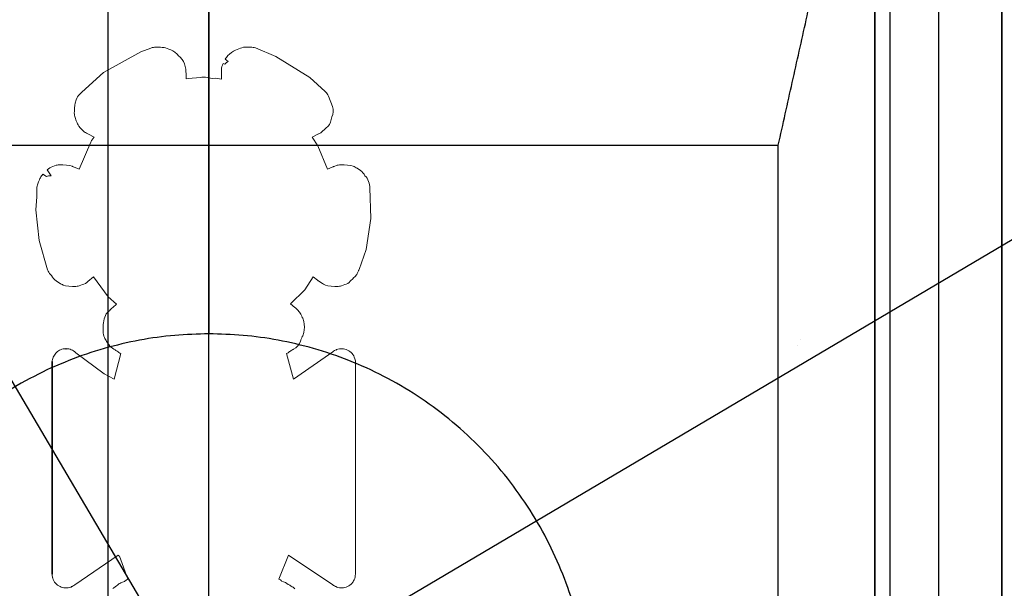
# Model space of a CAD drawing. Units: centimetres. Extents: x 78 to 1117, y -279 to 87.
# Drawn here: x 824 to 826, y -86 to -86 of the extents above; entities that cross this region are included whole.
import ezdxf

# ---------------------------------------------------------------- set-up
doc = ezdxf.new("R2010")
doc.units = ezdxf.units.CM
doc.layers.add('metallo', color=252, linetype='Continuous', true_color=0x696969)

msp = doc.modelspace()

# ---------------------------------------------------------------- linework, layer by layer
at = {"layer": 'metallo'}
for p, q in [((824.4293, -89.184, 241), (824.4293, -59.184, 241)), ((824.2706, -89.184, 240.6182), (824.2706, -84.184, 240.6182)), ((825.8361, -89.0414), (823.0225, -84.2837)), ((822.0504, -88.0693), (826.8081, -85.2557)), ((825.4793, -87.9608, 9.9387), (825.4793, -85.4072, 9.9387)), ((825.6793, -87.9608, 9.9387), (825.6793, -85.4072, 9.9387))]:
    msp.add_line(p, q, dxfattribs=at)
at = {"layer": 'metallo', "color": 18, "lineweight": 0, "true_color": 0x000000}
for p, q in [((824.3458, -85.6103, 8.923), (824.3506, -85.6103, 8.923)), ((824.3611, -85.6115, 8.923), (824.3664, -85.6134, 8.923)), ((824.4712, -85.615, 8.923), (824.4765, -85.6132, 8.923)), ((824.4868, -85.6103, 8.923), (824.495, -85.6103, 8.923)), ((824.4595, -85.6328, 8.923), (824.455, -85.6295, 8.923)), ((824.4516, -85.6362, 8.923), (824.4546, -85.6371, 8.923)), ((824.2184, -85.6987, 8.923), (824.2201, -85.6934, 8.923)), ((824.618, -85.6874, 8.923), (824.6243, -85.7039, 8.923)), ((824.2201, -85.7265, 8.923), (824.2184, -85.7213, 8.923)), ((824.6232, -85.7203, 8.923), (824.623, -85.7203, 8.923)), ((824.1833, -85.7985, 8.923), (824.1885, -85.7967, 8.923)), ((824.6266, -85.7985, 8.923), (824.6317, -85.7967, 8.923)), ((824.6629, -85.8011, 8.923), (824.6681, -85.8047, 8.923)), ((824.1678, -85.8107, 8.923), (824.1732, -85.8141, 8.923)), ((824.1592, -85.8276, 8.923), (824.1608, -85.8228, 8.923)), ((824.6648, -85.9639, 8.923), (824.6632, -85.9672, 8.923)), ((824.1938, -85.9824, 8.923), (824.1886, -85.979, 8.923)), ((824.2301, -85.9849, 8.923), (824.2248, -85.9867, 8.923)), ((824.6013, -85.9783, 8.923), (824.6012, -85.9783, 8.923)), ((824.6073, -85.9824, 8.923), (824.6023, -85.9791, 8.923)), ((824.6436, -85.9849, 8.923), (824.6384, -85.9867, 8.923)), ((824.567, -86.0226, 8.923), (824.5702, -86.0259, 8.923)), ((824.5772, -86.0378, 8.923), (824.5789, -86.0431, 8.923)), ((824.2626, -86.0587, 8.923), (824.2626, -86.0499, 8.923)), ((824.5789, -86.0602, 8.923), (824.5772, -86.0655, 8.923)), ((824.2716, -86.0795, 8.923), (824.268, -86.0743, 8.923)), ((824.5741, -86.0721, 8.923), (824.5736, -86.0743, 8.923)), ((825.3625, -86.0719, 8.923), (825.3626, -86.0719, 8.923)), ((824.1882, -86.0928, 8.923), (824.1882, -86.0928, 8.923)), ((824.2122, -86.0875, 8.923), (824.2123, -86.0875, 8.923)), ((824.2803, -86.0871, 8.923), (824.2796, -86.0867, 8.923)), ((824.6306, -86.0874, 8.923), (824.6307, -86.0874, 8.923)), ((824.6594, -86.1018, 8.923), (824.6596, -86.1021, 8.923)), ((824.6603, -86.1078, 8.923), (824.6603, -86.4414, 8.923)), ((824.2865, -86.4115, 8.923), (824.2178, -86.4584, 8.923)), ((824.3018, -86.4494, 8.923), (824.2883, -86.4133, 8.923)), ((824.1832, -86.4478, 8.923), (824.1832, -86.4476, 8.923)), ((824.3009, -86.4501, 8.923), (824.3013, -86.4499, 8.923)), ((824.6582, -86.4507, 8.923), (824.6583, -86.4506, 8.923)), ((824.2123, -86.4617, 8.923), (824.2122, -86.4617, 8.923)), ((824.6306, -86.4618, 8.923), (824.6307, -86.4618, 8.923))]:
    msp.add_line(p, q, dxfattribs=at)
at = {"layer": 'metallo', "color": 18, "true_color": 0x000000}
for p, q in [((824.1956, -86.0876, 8.923), (824.1956, -86.0876, 8.923)), ((824.212, -86.4618, 8.923), (824.2119, -86.4618, 8.923))]:
    msp.add_line(p, q, dxfattribs=at)
at = {"layer": 'metallo', "color": 18, "lineweight": 0, "true_color": 0x000000}
for points in [[(824.2289, -85.6814), (824.2634, -85.6503), (824.3218, -85.6179), (824.3377, -85.6117)], [(824.5028, -85.6116), (824.5349, -85.6249), (824.5883, -85.6582), (824.6125, -85.6802)], [(824.424, -85.6578), (824.4345, -85.6596), (824.4396, -85.6593), (824.4493, -85.6609), (824.4493, -85.6461)], [(824.3933, -85.6513), (824.3933, -85.6605), (824.3969, -85.6597), (824.4162, -85.658)], [(824.2461, -85.7553), (824.2485, -85.7521), (824.2397, -85.7478), (824.2363, -85.746)], [(824.6012, -85.7478), (824.5923, -85.7522), (824.6013, -85.766), (824.6163, -85.8027), (824.6246, -85.7992)], [(824.2154, -85.7989), (824.216, -85.7991), (824.2248, -85.8028), (824.2432, -85.7604)], [(824.1797, -85.8132), (824.1805, -85.8132), (824.1746, -85.8039)], [(824.175, -85.9615), (824.162, -85.9154), (824.1563, -85.867), (824.158, -85.8465), (824.1579, -85.8357)], [(824.6828, -85.8323), (824.6846, -85.8804), (824.6771, -85.9293), (824.666, -85.9611)], [(824.2778, -86.0207), (824.2838, -86.0158), (824.2707, -86.0041), (824.2472, -85.9723), (824.2386, -85.9797)], [(824.6003, -85.9776), (824.5937, -85.9723), (824.5805, -85.993), (824.5579, -86.0152), (824.5648, -86.0207)], [(824.2194, -86.0922), (824.2641, -86.1257), (824.2798, -86.1342), (824.2906, -86.0937)], [(824.5519, -86.0937), (824.5627, -86.1341), (824.6248, -86.0908)], [(824.63, -86.0876), (824.6302, -86.0876), (824.6304, -86.0875)], [(824.6594, -86.1015), (824.6594, -86.1016), (824.6595, -86.1018), (824.6595, -86.1019)], [(824.6248, -86.4584), (824.5548, -86.4117), (824.5398, -86.4492)], [(824.1831, -86.4475), (824.1831, -86.4473), (824.183, -86.4471)], [(824.1831, -86.4475), (824.1831, -86.4473), (824.183, -86.4472)], [(824.6583, -86.4505), (824.6583, -86.4506), (824.6582, -86.4509)], [(824.2127, -86.4615), (824.2126, -86.4616), (824.2124, -86.4617)], [(824.6301, -86.4617), (824.63, -86.4616), (824.63, -86.4616)], [(824.6301, -86.4616), (824.6304, -86.4617)]]:
    msp.add_lwpolyline(points, dxfattribs=at)
at = {"layer": 'metallo', "color": 18, "true_color": 0x000000}
for points in [[(824.2043, -86.0859, 8.923), (824.2038, -86.0859, 8.923), (824.2039, -86.0859, 8.923), (824.2039, -86.0859, 8.923), (824.204, -86.0859, 8.923), (824.2041, -86.0859, 8.923), (824.2041, -86.0859, 8.923), (824.2042, -86.0859, 8.923), (824.2042, -86.0859, 8.923)], [(824.6302, -86.0876, 8.923), (824.6301, -86.0876, 8.923), (824.6302, -86.0876, 8.923)], [(824.6304, -86.0875, 8.923), (824.6302, -86.0875, 8.923), (824.6303, -86.0875, 8.923)], [(824.6305, -86.0874, 8.923), (824.6304, -86.0874, 8.923), (824.6305, -86.0874, 8.923)], [(824.1824, -86.1074, 8.923), (824.1824, -86.4414, 8.923), (824.1824, -86.1076, 8.923), (824.1824, -86.1075, 8.923), (824.1824, -86.1075, 8.923)], [(824.6595, -86.1018, 8.923), (824.6595, -86.1019, 8.923), (824.6595, -86.1017, 8.923), (824.6595, -86.1018, 8.923)], [(824.6595, -86.102, 8.923), (824.6595, -86.1021, 8.923), (824.6595, -86.1019, 8.923)], [(824.1831, -86.4473, 8.923), (824.1831, -86.4472, 8.923), (824.1831, -86.4474, 8.923), (824.1831, -86.4473, 8.923)], [(824.2121, -86.4617, 8.923), (824.2122, -86.4617, 8.923), (824.2121, -86.4617, 8.923)], [(824.2124, -86.4617, 8.923), (824.2125, -86.4617, 8.923), (824.2124, -86.4617, 8.923)], [(824.2125, -86.4616, 8.923), (824.2126, -86.4616, 8.923), (824.2126, -86.4616, 8.923)], [(824.6301, -86.4617, 8.923), (824.6302, -86.4617, 8.923), (824.6302, -86.4617, 8.923)], [(824.6302, -86.4617, 8.923), (824.6305, -86.4617, 8.923), (824.6305, -86.4617, 8.923), (824.6304, -86.4617, 8.923), (824.6304, -86.4617, 8.923), (824.6303, -86.4617, 8.923)]]:
    msp.add_polyline3d(points, close=True, dxfattribs=at)
at = {"layer": 'metallo'}
for points, knots in [([(824.4293, -83.8025, 0.45), (827.2893, -83.8025, 0.45), (827.2893, -86.6625, 0.45), (827.2893, -89.5225, 0.45), (824.4293, -89.5225, 0.45), (821.5693, -89.5225, 0.45), (821.5693, -86.6625, 0.45), (821.5693, -83.8025, 0.45), (824.4293, -83.8025, 0.45)], [0, 0, 0, 5.72, 5.72, 11.44, 11.44, 17.16, 17.16, 22.88, 22.88, 22.88]), ([(824.4293, -83.8025, 0.15), (827.2893, -83.8025, 0.15), (827.2893, -86.6625, 0.15), (827.2893, -89.5225, 0.15), (824.4293, -89.5225, 0.15), (821.5693, -89.5225, 0.15), (821.5693, -86.6625, 0.15), (821.5693, -83.8025, 0.15), (824.4293, -83.8025, 0.15)], [0, 0, 0, 4.492477, 4.492477, 8.984955, 8.984955, 13.477432, 13.477432, 17.96991, 17.96991, 17.96991]), ([(824.4293, -83.8025, 0.3), (827.2893, -83.8025, 0.3), (827.2893, -86.6625, 0.3), (827.2893, -89.5225, 0.3), (824.4293, -89.5225, 0.3), (821.5693, -89.5225, 0.3), (821.5693, -86.6625, 0.3), (821.5693, -83.8025, 0.3), (824.4293, -83.8025, 0.3)], [0, 0, 0, 4.492477, 4.492477, 8.984955, 8.984955, 13.477432, 13.477432, 17.96991, 17.96991, 17.96991]), ([(823.0225, -84.2837, 0.15), (825.4013, -82.8769, 0.15), (826.8081, -85.2557, 0.15), (828.2149, -87.6346, 0.15), (825.8361, -89.0414, 0.15), (823.4572, -90.4482, 0.15), (822.0504, -88.0693, 0.15), (820.6436, -85.6905, 0.15), (823.0225, -84.2837, 0.15)], [0, 0, 0, 4.34121, 4.34121, 8.682419, 8.682419, 13.023629, 13.023629, 17.364838, 17.364838, 17.364838]), ([(823.0225, -84.2837), (825.4013, -82.8769), (826.8081, -85.2557), (828.2149, -87.6346), (825.8361, -89.0414), (823.4572, -90.4482), (822.0504, -88.0693), (820.6436, -85.6905), (823.0225, -84.2837)], [0, 0, 0, 4.34121, 4.34121, 8.682419, 8.682419, 13.023629, 13.023629, 17.364838, 17.364838, 17.364838]), ([(823.0225, -84.2837, 0.075), (825.4013, -82.8769, 0.075), (826.8081, -85.2557, 0.075), (828.2149, -87.6346, 0.075), (825.8361, -89.0414, 0.075), (823.4572, -90.4482, 0.075), (822.0504, -88.0693, 0.075), (820.6436, -85.6905, 0.075), (823.0225, -84.2837, 0.075)], [0, 0, 0, 4.34121, 4.34121, 8.682419, 8.682419, 13.023629, 13.023629, 17.364838, 17.364838, 17.364838]), ([(824.4293, -84.9325, 0.925), (826.1593, -84.9325, 0.925), (826.1593, -86.6625, 0.925), (826.1593, -88.3925, 0.925), (824.4293, -88.3925, 0.925), (822.6993, -88.3925, 0.925), (822.6993, -86.6625, 0.925), (822.6993, -84.9325, 0.925), (824.4293, -84.9325, 0.925)], [0, 0, 0, 5.72, 5.72, 11.44, 11.44, 17.16, 17.16, 22.88, 22.88, 22.88]), ([(824.4293, -86.0625, 1.4), (825.0293, -86.0625, 1.4), (825.0293, -86.6625, 1.4), (825.0293, -87.2625, 1.4), (824.4293, -87.2625, 1.4), (823.8293, -87.2625, 1.4), (823.8293, -86.6625, 1.4), (823.8293, -86.0625, 1.4), (824.4293, -86.0625, 1.4)], [0, 0, 0, 5.72, 5.72, 11.44, 11.44, 17.16, 17.16, 22.88, 22.88, 22.88]), ([(824.4293, -86.0625, 2.85), (825.0293, -86.0625, 2.85), (825.0293, -86.6625, 2.85), (825.0293, -87.2625, 2.85), (824.4293, -87.2625, 2.85), (823.8293, -87.2625, 2.85), (823.8293, -86.6625, 2.85), (823.8293, -86.0625, 2.85), (824.4293, -86.0625, 2.85)], [0, 0, 0, 0.942478, 0.942478, 1.884956, 1.884956, 2.827433, 2.827433, 3.769911, 3.769911, 3.769911]), ([(824.4293, -86.0625, 2.125), (825.0293, -86.0625, 2.125), (825.0293, -86.6625, 2.125), (825.0293, -87.2625, 2.125), (824.4293, -87.2625, 2.125), (823.8293, -87.2625, 2.125), (823.8293, -86.6625, 2.125), (823.8293, -86.0625, 2.125), (824.4293, -86.0625, 2.125)], [0, 0, 0, 0.942478, 0.942478, 1.884956, 1.884956, 2.827433, 2.827433, 3.769911, 3.769911, 3.769911])]:
    msp.add_rational_spline(points, [1, 0.707106781187, 1, 0.707106781187, 1, 0.707106781187, 1, 0.707106781187, 1], degree=2, knots=knots, dxfattribs=at)
for points, degree in [([(824.4293, -83.8025, 0.45), (824.4293, -84.5559, 0.7667), (824.4293, -85.3092, 1.0833), (824.4293, -86.0625, 1.4)], 3), ([(824.4293, -85.7648, 2.85), (824.4293, -84.9744, 5.8865), (824.4293, -84.184, 8.923)], 2), ([(825.327, -85.7648, 2.85), (825.5031, -84.9744, 5.8865), (825.6793, -84.184, 8.923)], 2), ([(825.5031, -88.3721, 5.8865), (825.5031, -86.6733, 5.8865), (825.5031, -84.9744, 5.8865)], 2), ([(825.4793, -85.4072, 10.9545), (825.4793, -86.684, 10.9545), (825.4793, -87.9608, 10.9545)], 2), ([(825.4793, -85.4072, 8.923), (825.4793, -86.684, 8.923), (825.4793, -87.9608, 8.923)], 2), ([(825.5793, -85.4072, 10.9545), (825.5793, -86.684, 10.9545), (825.5793, -87.9608, 10.9545)], 2), ([(825.6793, -85.4072, 10.9545), (825.6793, -86.684, 10.9545), (825.6793, -87.9608, 10.9545)], 2), ([(825.6793, -85.4072, 8.923), (825.6793, -86.684, 8.923), (825.6793, -87.9608, 8.923)], 2), ([(823.5244, -85.7648, 2.85), (824.4257, -85.7648, 2.85), (825.327, -85.7648, 2.85)], 2), ([(824.4293, -86.0625, 2.85), (824.4293, -85.9137, 2.85), (824.4293, -85.7648, 2.85)], 2), ([(825.327, -87.5602, 2.85), (825.327, -86.6625, 2.85), (825.327, -85.7648, 2.85)], 2), ([(824.4293, -86.0625, 2.85), (824.4293, -86.0625, 2.125), (824.4293, -86.0625, 1.4)], 2), ([(825.3625, -86.0719, 8.923), (825.3625, -86.0719, 8.923), (825.3626, -86.0719, 8.923)], 2), ([(825.3625, -86.0719, 240.6182), (825.3625, -86.0719, 240.6182), (825.3626, -86.0719, 240.6182)], 2), ([(825.3625, -86.0719, 8.923), (825.3625, -86.0719, 124.7706), (825.3625, -86.0719, 240.6182)], 2), ([(825.3625, -86.0719, 124.7706), (825.3625, -86.0719, 124.7706), (825.3626, -86.0719, 124.7706)], 2), ([(825.3625, -86.0719, 8.923), (825.3625, -86.0719, 124.7706), (825.3625, -86.0719, 240.6182)], 2), ([(825.3626, -86.0719, 8.923), (825.3626, -86.0719, 124.7706), (825.3626, -86.0719, 240.6182)], 2), ([(824.6302, -86.0875, 8.923), (824.6303, -86.0875, 8.923), (824.6304, -86.0875, 8.923)], 2), ([(824.6302, -86.0875, 8.923), (824.6302, -86.0875, 124.7706), (824.6302, -86.0875, 240.6182)], 2), ([(824.6302, -86.0875, 240.6182), (824.6303, -86.0875, 240.6182), (824.6304, -86.0875, 240.6182)], 2), ([(824.6304, -86.0875, 124.7706), (824.6303, -86.0875, 124.7706), (824.6302, -86.0875, 124.7706)], 2), ([(824.6303, -86.0875, 8.923), (824.6303, -86.0875, 124.7706), (824.6303, -86.0875, 240.6182)], 2), ([(824.6303, -86.0875, 8.923), (824.6303, -86.0875, 124.7706), (824.6303, -86.0875, 240.6182)], 2), ([(824.6304, -86.0874, 8.923), (824.6305, -86.0874, 8.923), (824.6305, -86.0874, 8.923)], 2), ([(824.6304, -86.0874, 8.923), (824.6304, -86.0874, 124.7706), (824.6304, -86.0874, 240.6182)], 2), ([(824.6304, -86.0874, 240.6182), (824.6305, -86.0874, 240.6182), (824.6305, -86.0874, 240.6182)], 2), ([(824.6305, -86.0874, 124.7706), (824.6305, -86.0874, 124.7706), (824.6304, -86.0874, 124.7706)], 2), ([(824.6304, -86.0875, 8.923), (824.6304, -86.0875, 124.7706), (824.6304, -86.0875, 240.6182)], 2), ([(824.6305, -86.0874, 8.923), (824.6305, -86.0874, 124.7706), (824.6305, -86.0874, 240.6182)], 2), ([(824.6305, -86.0874, 8.923), (824.6305, -86.0874, 124.7706), (824.6305, -86.0874, 240.6182)], 2), ([(824.6305, -86.0874, 8.923), (824.6305, -86.0874, 124.7706), (824.6305, -86.0874, 240.6182)], 2), ([(824.1824, -86.4414, 8.923), (824.1824, -86.2744, 8.923), (824.1824, -86.1074, 8.923)], 2), ([(824.1824, -86.4414, 240.6182), (824.1824, -86.2744, 240.6182), (824.1824, -86.1074, 240.6182)], 2), ([(824.1824, -86.1074, 8.923), (824.1824, -86.1074, 124.7706), (824.1824, -86.1074, 240.6182)], 2), ([(824.1824, -86.1074, 124.7706), (824.1824, -86.2744, 124.7706), (824.1824, -86.4414, 124.7706)], 2), ([(824.1824, -86.1075, 8.923), (824.1824, -86.1075, 124.7706), (824.1824, -86.1075, 240.6182)], 2), ([(824.1824, -86.1075, 8.923), (824.1824, -86.1075, 124.7706), (824.1824, -86.1075, 240.6182)], 2), ([(824.1824, -86.1076, 8.923), (824.1824, -86.1076, 124.7706), (824.1824, -86.1076, 240.6182)], 2), ([(824.6594, -86.1018, 8.923), (824.6594, -86.1018, 8.923), (824.6595, -86.1019, 8.923)], 2), ([(824.6594, -86.1018, 240.6182), (824.6594, -86.1018, 240.6182), (824.6595, -86.1019, 240.6182)], 2), ([(824.6594, -86.1018, 8.923), (824.6594, -86.1018, 124.7706), (824.6594, -86.1018, 240.6182)], 2), ([(824.6595, -86.1019, 8.923), (824.6595, -86.1018, 8.923), (824.6595, -86.1017, 8.923)], 2), ([(824.6595, -86.1017, 8.923), (824.6595, -86.1017, 124.7706), (824.6595, -86.1017, 240.6182)], 2), ([(824.6595, -86.1019, 240.6182), (824.6595, -86.1018, 240.6182), (824.6595, -86.1017, 240.6182)], 2), ([(824.6595, -86.1019, 124.7706), (824.6595, -86.1018, 124.7706), (824.6595, -86.1017, 124.7706)], 2), ([(824.6595, -86.1018, 124.7706), (824.6595, -86.1019, 124.7706), (824.6595, -86.1019, 124.7706)], 2), ([(824.6595, -86.1018, 8.923), (824.6595, -86.1018, 124.7706), (824.6595, -86.1018, 240.6182)], 2), ([(824.6595, -86.1018, 8.923), (824.6595, -86.1018, 124.7706), (824.6595, -86.1018, 240.6182)], 2), ([(824.6595, -86.1019, 8.923), (824.6595, -86.1019, 124.7706), (824.6595, -86.1019, 240.6182)], 2), ([(824.6595, -86.1019, 8.923), (824.6595, -86.1019, 124.7706), (824.6595, -86.1019, 240.6182)], 2), ([(824.1824, -86.2744, 8.923), (824.1824, -86.2744, 124.7706), (824.1824, -86.2744, 240.6182)], 2), ([(824.1824, -86.4414, 8.923), (824.1824, -86.4414, 124.7706), (824.1824, -86.4414, 240.6182)], 2), ([(824.1831, -86.4473, 8.923), (824.1831, -86.4473, 8.923), (824.183, -86.4472, 8.923)], 2), ([(824.183, -86.4472, 8.923), (824.183, -86.4472, 124.7706), (824.183, -86.4472, 240.6182)], 2), ([(824.1831, -86.4473, 240.6182), (824.1831, -86.4473, 240.6182), (824.183, -86.4472, 240.6182)], 2), ([(824.1831, -86.4473, 124.7706), (824.1831, -86.4473, 124.7706), (824.183, -86.4472, 124.7706)], 2), ([(824.1831, -86.4473, 8.923), (824.1831, -86.4473, 8.923), (824.1831, -86.4472, 8.923)], 2), ([(824.1831, -86.4472, 8.923), (824.1831, -86.4472, 124.7706), (824.1831, -86.4472, 240.6182)], 2), ([(824.1831, -86.4473, 240.6182), (824.1831, -86.4473, 240.6182), (824.1831, -86.4472, 240.6182)], 2), ([(824.1831, -86.4472, 8.923), (824.1831, -86.4473, 8.923), (824.1831, -86.4474, 8.923)], 2), ([(824.1831, -86.4472, 240.6182), (824.1831, -86.4473, 240.6182), (824.1831, -86.4474, 240.6182)], 2), ([(824.1831, -86.4473, 124.7706), (824.1831, -86.4472, 124.7706), (824.1831, -86.4472, 124.7706)], 2), ([(824.1831, -86.4472, 8.923), (824.1831, -86.4472, 124.7706), (824.1831, -86.4472, 240.6182)], 2), ([(824.1831, -86.4472, 124.7706), (824.1831, -86.4473, 124.7706), (824.1831, -86.4474, 124.7706)], 2), ([(824.1831, -86.4475, 8.923), (824.1831, -86.4474, 8.923), (824.1831, -86.4473, 8.923)], 2), ([(824.1831, -86.4473, 8.923), (824.1831, -86.4473, 124.7706), (824.1831, -86.4473, 240.6182)], 2), ([(824.1831, -86.4475, 240.6182), (824.1831, -86.4474, 240.6182), (824.1831, -86.4473, 240.6182)], 2), ([(824.1831, -86.4475, 124.7706), (824.1831, -86.4474, 124.7706), (824.1831, -86.4473, 124.7706)], 2), ([(824.1831, -86.4473, 8.923), (824.1831, -86.4473, 124.7706), (824.1831, -86.4473, 240.6182)], 2), ([(824.1831, -86.4473, 8.923), (824.1831, -86.4473, 124.7706), (824.1831, -86.4473, 240.6182)], 2), ([(824.1831, -86.4473, 8.923), (824.1831, -86.4473, 8.923), (824.1831, -86.4473, 8.923)], 2), ([(824.1831, -86.4473, 240.6182), (824.1831, -86.4473, 240.6182), (824.1831, -86.4473, 240.6182)], 2), ([(824.1831, -86.4473, 8.923), (824.1831, -86.4473, 124.7706), (824.1831, -86.4473, 240.6182)], 2), ([(824.1831, -86.4473, 8.923), (824.1831, -86.4473, 124.7706), (824.1831, -86.4473, 240.6182)], 2), ([(824.1831, -86.4474, 8.923), (824.1831, -86.4474, 124.7706), (824.1831, -86.4474, 240.6182)], 2), ([(824.1831, -86.4474, 8.923), (824.1831, -86.4474, 124.7706), (824.1831, -86.4474, 240.6182)], 2), ([(824.2119, -86.4618, 8.923), (824.2119, -86.4618, 8.923), (824.2119, -86.4618, 8.923), (824.2119, -86.4618, 8.923)], 3), ([(824.2119, -86.4618, 8.923), (824.2119, -86.4618, 124.7706), (824.2119, -86.4618, 240.6182)], 2), ([(824.2119, -86.4618, 240.6182), (824.2119, -86.4618, 240.6182), (824.2119, -86.4618, 240.6182), (824.2119, -86.4618, 240.6182)], 3), ([(824.2119, -86.4618, 8.923), (824.2119, -86.4618, 124.7706), (824.2119, -86.4618, 240.6182)], 2), ([(824.2119, -86.4618, 124.7706), (824.2119, -86.4618, 124.7706), (824.2119, -86.4618, 124.7706), (824.2119, -86.4618, 124.7706)], 3), ([(824.2119, -86.4618, 8.923), (824.2119, -86.4618, 124.7706), (824.2119, -86.4618, 240.6182)], 2), ([(824.2122, -86.4617, 8.923), (824.2121, -86.4617, 8.923), (824.2121, -86.4617, 8.923)], 2), ([(824.2122, -86.4617, 240.6182), (824.2121, -86.4617, 240.6182), (824.2121, -86.4617, 240.6182)], 2), ([(824.2121, -86.4617, 8.923), (824.2121, -86.4617, 124.7706), (824.2121, -86.4617, 240.6182)], 2), ([(824.2121, -86.4617, 124.7706), (824.2121, -86.4617, 124.7706), (824.2122, -86.4617, 124.7706)], 2), ([(824.2121, -86.4617, 8.923), (824.2121, -86.4617, 124.7706), (824.2121, -86.4617, 240.6182)], 2), ([(824.2121, -86.4617, 8.923), (824.2121, -86.4617, 124.7706), (824.2121, -86.4617, 240.6182)], 2), ([(824.2122, -86.4617, 8.923), (824.2122, -86.4617, 124.7706), (824.2122, -86.4617, 240.6182)], 2), ([(824.6302, -86.4617, 8.923), (824.6302, -86.4617, 8.923), (824.6301, -86.4617, 8.923)], 2), ([(824.6302, -86.4617, 240.6182), (824.6302, -86.4617, 240.6182), (824.6301, -86.4617, 240.6182)], 2), ([(824.6301, -86.4617, 8.923), (824.6301, -86.4617, 124.7706), (824.6301, -86.4617, 240.6182)], 2), ([(824.6301, -86.4617, 124.7706), (824.6302, -86.4617, 124.7706), (824.6302, -86.4617, 124.7706)], 2), ([(824.6302, -86.4617, 8.923), (824.6302, -86.4617, 124.7706), (824.6302, -86.4617, 240.6182)], 2), ([(824.6302, -86.4617, 8.923), (824.6302, -86.4617, 124.7706), (824.6302, -86.4617, 240.6182)], 2), ([(824.6302, -86.4617, 8.923), (824.6302, -86.4617, 124.7706), (824.6302, -86.4617, 240.6182)], 2), ([(824.6305, -86.4617, 8.923), (824.6304, -86.4617, 8.923), (824.6302, -86.4617, 8.923)], 2), ([(824.6305, -86.4617, 240.6182), (824.6304, -86.4617, 240.6182), (824.6302, -86.4617, 240.6182)], 2), ([(824.6302, -86.4617, 8.923), (824.6302, -86.4617, 124.7706), (824.6302, -86.4617, 240.6182)], 2), ([(824.6302, -86.4617, 124.7706), (824.6304, -86.4617, 124.7706), (824.6305, -86.4617, 124.7706)], 2), ([(824.6303, -86.4617, 8.923), (824.6303, -86.4617, 124.7706), (824.6303, -86.4617, 240.6182)], 2), ([(824.6304, -86.4617, 8.923), (824.6304, -86.4617, 124.7706), (824.6304, -86.4617, 240.6182)], 2), ([(824.6304, -86.4617, 8.923), (824.6304, -86.4617, 124.7706), (824.6304, -86.4617, 240.6182)], 2), ([(824.6304, -86.4617, 8.923), (824.6304, -86.4617, 124.7706), (824.6304, -86.4617, 240.6182)], 2), ([(824.6305, -86.4617, 8.923), (824.6305, -86.4617, 124.7706), (824.6305, -86.4617, 240.6182)], 2), ([(824.6305, -86.4617, 8.923), (824.6305, -86.4617, 124.7706), (824.6305, -86.4617, 240.6182)], 2), ([(824.6307, -86.4618, 8.923), (824.6307, -86.4618, 8.923), (824.6307, -86.4618, 8.923), (824.6307, -86.4618, 8.923)], 3), ([(824.6307, -86.4618, 8.923), (824.6307, -86.4618, 124.7706), (824.6307, -86.4618, 240.6182)], 2), ([(824.6307, -86.4618, 240.6182), (824.6307, -86.4618, 240.6182), (824.6307, -86.4618, 240.6182), (824.6307, -86.4618, 240.6182)], 3), ([(824.6307, -86.4618, 8.923), (824.6307, -86.4618, 124.7706), (824.6307, -86.4618, 240.6182)], 2), ([(824.6307, -86.4618, 124.7706), (824.6307, -86.4618, 124.7706), (824.6307, -86.4618, 124.7706), (824.6307, -86.4618, 124.7706)], 3), ([(824.6307, -86.4618, 8.923), (824.6307, -86.4618, 124.7706), (824.6307, -86.4618, 240.6182)], 2)]:
    msp.add_open_spline(points, degree=degree, dxfattribs=at)
at = {"layer": 'metallo', "color": 18, "lineweight": 0, "true_color": 0x000000}
for points in [[(824.3377, -85.6117, 8.923), (824.3404, -85.6107, 8.923), (824.3432, -85.6103, 8.923), (824.3458, -85.6103, 8.923)], [(824.3506, -85.6103, 8.923), (824.353, -85.6103, 8.923), (824.3589, -85.6107, 8.923), (824.3611, -85.6115, 8.923)], [(824.3664, -85.6134, 8.923), (824.3673, -85.6136, 8.923), (824.3717, -85.6157, 8.923), (824.3725, -85.6161, 8.923)], [(824.3725, -85.6161, 8.923), (824.3746, -85.6172, 8.923), (824.3765, -85.6186, 8.923), (824.3781, -85.6202, 8.923)], [(824.4592, -85.6237, 8.923), (824.4616, -85.6213, 8.923), (824.468, -85.616, 8.923), (824.4712, -85.615, 8.923)], [(824.4765, -85.6132, 8.923), (824.4796, -85.6116, 8.923), (824.4832, -85.6103, 8.923), (824.4868, -85.6103, 8.923)], [(824.495, -85.6103, 8.923), (824.4963, -85.6103, 8.923), (824.4977, -85.6104, 8.923), (824.499, -85.6106, 8.923)], [(824.499, -85.6106, 8.923), (824.5004, -85.6109, 8.923), (824.5016, -85.6111, 8.923), (824.5028, -85.6116, 8.923)], [(824.3781, -85.6202, 8.923), (824.3782, -85.6202, 8.923), (824.3852, -85.6273, 8.923), (824.3852, -85.6273, 8.923)], [(824.3852, -85.6273, 8.923), (824.3869, -85.629, 8.923), (824.3882, -85.6308, 8.923), (824.3892, -85.6329, 8.923)], [(824.3892, -85.6329, 8.923), (824.3912, -85.6367, 8.923), (824.3935, -85.6445, 8.923), (824.3931, -85.6487, 8.923)], [(824.4546, -85.6371, 8.923), (824.456, -85.6354, 8.923), (824.4577, -85.634, 8.923), (824.4595, -85.6328, 8.923)], [(824.455, -85.6295, 8.923), (824.4561, -85.6273, 8.923), (824.4575, -85.6253, 8.923), (824.4592, -85.6237, 8.923)], [(824.3931, -85.6487, 8.923), (824.3932, -85.6496, 8.923), (824.3933, -85.6504, 8.923), (824.3933, -85.6513, 8.923)], [(824.4493, -85.6461, 8.923), (824.4493, -85.6427, 8.923), (824.4502, -85.6393, 8.923), (824.4516, -85.6362, 8.923)], [(824.4162, -85.658, 8.923), (824.4188, -85.6574, 8.923), (824.4214, -85.6574, 8.923), (824.424, -85.6578, 8.923)], [(824.6125, -85.6802, 8.923), (824.6128, -85.6805, 8.923), (824.613, -85.6807, 8.923), (824.6133, -85.6809, 8.923)], [(824.6133, -85.6809, 8.923), (824.6142, -85.6819, 8.923), (824.6151, -85.6829, 8.923), (824.616, -85.684, 8.923)], [(824.2201, -85.6934, 8.923), (824.2212, -85.6901, 8.923), (824.223, -85.6873, 8.923), (824.2254, -85.6848, 8.923)], [(824.2254, -85.6848, 8.923), (824.226, -85.6843, 8.923), (824.2265, -85.6837, 8.923), (824.2272, -85.6833, 8.923)], [(824.2272, -85.6833, 8.923), (824.2277, -85.6826, 8.923), (824.2283, -85.682, 8.923), (824.2289, -85.6814, 8.923)], [(824.616, -85.684, 8.923), (824.6168, -85.6851, 8.923), (824.6174, -85.6862, 8.923), (824.618, -85.6874, 8.923)], [(824.2172, -85.7143, 8.923), (824.2172, -85.712, 8.923), (824.2176, -85.7008, 8.923), (824.2184, -85.6987, 8.923)], [(824.6243, -85.7039, 8.923), (824.6261, -85.7093, 8.923), (824.6256, -85.7152, 8.923), (824.6232, -85.7203, 8.923)], [(824.2184, -85.7213, 8.923), (824.2176, -85.719, 8.923), (824.2172, -85.7167, 8.923), (824.2172, -85.7143, 8.923)], [(824.223, -85.7326, 8.923), (824.2225, -85.7317, 8.923), (824.2205, -85.7273, 8.923), (824.2201, -85.7265, 8.923)], [(824.623, -85.7203, 8.923), (824.6221, -85.7257, 8.923), (824.6202, -85.7319, 8.923), (824.6173, -85.7349, 8.923)], [(824.2307, -85.742, 8.923), (824.2289, -85.7402, 8.923), (824.224, -85.7348, 8.923), (824.223, -85.7326, 8.923)], [(824.2363, -85.746, 8.923), (824.2342, -85.7449, 8.923), (824.2323, -85.7436, 8.923), (824.2307, -85.742, 8.923)], [(824.6173, -85.7349, 8.923), (824.6156, -85.7365, 8.923), (824.6067, -85.7449, 8.923), (824.6046, -85.746, 8.923)], [(824.2432, -85.7604, 8.923), (824.244, -85.7586, 8.923), (824.2448, -85.7569, 8.923), (824.2461, -85.7553, 8.923)], [(824.6029, -85.7468, 8.923), (824.6023, -85.7471, 8.923), (824.6017, -85.7474, 8.923), (824.6012, -85.7478, 8.923)], [(824.6046, -85.746, 8.923), (824.604, -85.7463, 8.923), (824.6035, -85.7465, 8.923), (824.6029, -85.7468, 8.923)], [(824.1746, -85.8039, 8.923), (824.1771, -85.8014, 8.923), (824.18, -85.7996, 8.923), (824.1833, -85.7985, 8.923)], [(824.1885, -85.7967, 8.923), (824.1907, -85.796, 8.923), (824.193, -85.7957, 8.923), (824.1953, -85.7957, 8.923)], [(824.1953, -85.7957, 8.923), (824.1987, -85.7957, 8.923), (824.2107, -85.7964, 8.923), (824.2137, -85.798, 8.923)], [(824.2137, -85.798, 8.923), (824.2143, -85.7983, 8.923), (824.2149, -85.7986, 8.923), (824.2154, -85.7989, 8.923)], [(824.6246, -85.7992, 8.923), (824.6251, -85.799, 8.923), (824.6255, -85.7988, 8.923), (824.626, -85.7986, 8.923)], [(824.626, -85.7986, 8.923), (824.6262, -85.7986, 8.923), (824.6264, -85.7986, 8.923), (824.6266, -85.7985, 8.923)], [(824.6317, -85.7967, 8.923), (824.6339, -85.796, 8.923), (824.6362, -85.7957, 8.923), (824.6385, -85.7957, 8.923)], [(824.6385, -85.7957, 8.923), (824.6419, -85.7957, 8.923), (824.6539, -85.7964, 8.923), (824.6569, -85.798, 8.923)], [(824.6569, -85.798, 8.923), (824.6578, -85.7984, 8.923), (824.6621, -85.8006, 8.923), (824.6629, -85.8011, 8.923)], [(824.6681, -85.8047, 8.923), (824.6712, -85.8068, 8.923), (824.6737, -85.8096, 8.923), (824.6754, -85.813, 8.923)], [(824.1608, -85.8228, 8.923), (824.1611, -85.8218, 8.923), (824.1632, -85.8174, 8.923), (824.1637, -85.8164, 8.923)], [(824.1637, -85.8164, 8.923), (824.1647, -85.8143, 8.923), (824.1662, -85.8124, 8.923), (824.1678, -85.8107, 8.923)], [(824.1732, -85.8141, 8.923), (824.1752, -85.8135, 8.923), (824.1774, -85.8132, 8.923), (824.1797, -85.8132, 8.923)], [(824.6754, -85.813, 8.923), (824.6802, -85.8178, 8.923), (824.6833, -85.8259, 8.923), (824.6828, -85.8323, 8.923)], [(824.1579, -85.8357, 8.923), (824.158, -85.8341, 8.923), (824.158, -85.8328, 8.923), (824.1582, -85.8313, 8.923)], [(824.1582, -85.8313, 8.923), (824.1584, -85.83, 8.923), (824.1588, -85.8287, 8.923), (824.1592, -85.8276, 8.923)], [(824.1795, -85.9687, 8.923), (824.1776, -85.9667, 8.923), (824.1761, -85.9642, 8.923), (824.175, -85.9615, 8.923)], [(824.1812, -85.9705, 8.923), (824.1805, -85.97, 8.923), (824.18, -85.9693, 8.923), (824.1795, -85.9687, 8.923)], [(824.1886, -85.979, 8.923), (824.1854, -85.9768, 8.923), (824.1828, -85.9739, 8.923), (824.1812, -85.9705, 8.923)], [(824.6592, -85.9726, 8.923), (824.6591, -85.9726, 8.923), (824.6522, -85.9796, 8.923), (824.6521, -85.9796, 8.923)], [(824.6632, -85.9672, 8.923), (824.6621, -85.9692, 8.923), (824.6608, -85.971, 8.923), (824.6592, -85.9726, 8.923)], [(824.6653, -85.9628, 8.923), (824.6652, -85.9631, 8.923), (824.665, -85.9636, 8.923), (824.6648, -85.9639, 8.923)], [(824.666, -85.9611, 8.923), (824.6658, -85.9616, 8.923), (824.6656, -85.9622, 8.923), (824.6653, -85.9628, 8.923)], [(824.1996, -85.9855, 8.923), (824.1988, -85.985, 8.923), (824.1946, -85.9829, 8.923), (824.1938, -85.9824, 8.923)], [(824.218, -85.9878, 8.923), (824.2146, -85.9878, 8.923), (824.2026, -85.987, 8.923), (824.1996, -85.9855, 8.923)], [(824.2248, -85.9867, 8.923), (824.2227, -85.9874, 8.923), (824.2204, -85.9878, 8.923), (824.218, -85.9878, 8.923)], [(824.2386, -85.9797, 8.923), (824.2362, -85.9821, 8.923), (824.2333, -85.9839, 8.923), (824.2301, -85.9849, 8.923)], [(824.6012, -85.9783, 8.923), (824.601, -85.9782, 8.923), (824.6006, -85.9779, 8.923), (824.6003, -85.9776, 8.923)], [(824.6023, -85.9791, 8.923), (824.602, -85.9788, 8.923), (824.6016, -85.9786, 8.923), (824.6013, -85.9783, 8.923)], [(824.6132, -85.9855, 8.923), (824.6124, -85.9851, 8.923), (824.6081, -85.9829, 8.923), (824.6073, -85.9824, 8.923)], [(824.6316, -85.9878, 8.923), (824.6282, -85.9878, 8.923), (824.6162, -85.987, 8.923), (824.6132, -85.9855, 8.923)], [(824.6384, -85.9867, 8.923), (824.6362, -85.9874, 8.923), (824.6339, -85.9878, 8.923), (824.6316, -85.9878, 8.923)], [(824.6521, -85.9796, 8.923), (824.6498, -85.9821, 8.923), (824.6469, -85.9839, 8.923), (824.6436, -85.9849, 8.923)], [(824.2729, -86.0261, 8.923), (824.2742, -86.0241, 8.923), (824.2758, -86.0223, 8.923), (824.2778, -86.0207, 8.923)], [(824.5648, -86.0207, 8.923), (824.5656, -86.0213, 8.923), (824.5663, -86.022, 8.923), (824.567, -86.0226, 8.923)], [(824.2626, -86.0499, 8.923), (824.2626, -86.0442, 8.923), (824.2649, -86.0334, 8.923), (824.269, -86.0293, 8.923)], [(824.269, -86.0293, 8.923), (824.2701, -86.0282, 8.923), (824.2714, -86.0271, 8.923), (824.2729, -86.0261, 8.923)], [(824.5702, -86.0259, 8.923), (824.5718, -86.0275, 8.923), (824.5731, -86.0293, 8.923), (824.5741, -86.0313, 8.923)], [(824.5741, -86.0313, 8.923), (824.5746, -86.0324, 8.923), (824.5768, -86.0369, 8.923), (824.5772, -86.0378, 8.923)], [(824.5789, -86.0431, 8.923), (824.5804, -86.0476, 8.923), (824.5804, -86.0558, 8.923), (824.5789, -86.0602, 8.923)], [(824.2649, -86.0684, 8.923), (824.2634, -86.0654, 8.923), (824.2626, -86.0621, 8.923), (824.2626, -86.0587, 8.923)], [(824.268, -86.0743, 8.923), (824.2675, -86.0736, 8.923), (824.2653, -86.0692, 8.923), (824.2649, -86.0684, 8.923)], [(824.5772, -86.0655, 8.923), (824.5768, -86.0666, 8.923), (824.5746, -86.071, 8.923), (824.5741, -86.0721, 8.923)], [(824.2796, -86.0867, 8.923), (824.2763, -86.085, 8.923), (824.2736, -86.0826, 8.923), (824.2716, -86.0795, 8.923)], [(824.5736, -86.0743, 8.923), (824.5718, -86.0797, 8.923), (824.568, -86.0842, 8.923), (824.5629, -86.0867, 8.923)], [(824.1824, -86.1074, 8.923), (824.1824, -86.1045, 8.923), (824.1829, -86.1018, 8.923), (824.184, -86.0993, 8.923)], [(824.184, -86.0993, 8.923), (824.1849, -86.097, 8.923), (824.1864, -86.0948, 8.923), (824.1882, -86.0928, 8.923)], [(824.1882, -86.0928, 8.923), (824.1885, -86.0924, 8.923), (824.1889, -86.092, 8.923), (824.1893, -86.0917, 8.923)], [(824.1893, -86.0917, 8.923), (824.1911, -86.0898, 8.923), (824.1933, -86.0885, 8.923), (824.1956, -86.0876, 8.923)], [(824.1956, -86.0876, 8.923), (824.1982, -86.0865, 8.923), (824.2009, -86.0859, 8.923), (824.2041, -86.0859, 8.923)], [(824.2041, -86.0859, 8.923), (824.2072, -86.0859, 8.923), (824.2098, -86.0865, 8.923), (824.2123, -86.0875, 8.923)], [(824.2123, -86.0875, 8.923), (824.2149, -86.0885, 8.923), (824.2173, -86.0901, 8.923), (824.2194, -86.0922, 8.923)], [(824.285, -86.09, 8.923), (824.2832, -86.0892, 8.923), (824.2816, -86.0882, 8.923), (824.2803, -86.0871, 8.923)], [(824.2906, -86.0937, 8.923), (824.2884, -86.0928, 8.923), (824.2865, -86.0915, 8.923), (824.285, -86.09, 8.923)], [(824.5564, -86.0904, 8.923), (824.5551, -86.0918, 8.923), (824.5535, -86.0928, 8.923), (824.5519, -86.0937, 8.923)], [(824.5615, -86.0874, 8.923), (824.5599, -86.0885, 8.923), (824.5582, -86.0895, 8.923), (824.5564, -86.0904, 8.923)], [(824.5629, -86.0867, 8.923), (824.5625, -86.087, 8.923), (824.562, -86.0872, 8.923), (824.5615, -86.0874, 8.923)], [(824.6248, -86.0908, 8.923), (824.6264, -86.0894, 8.923), (824.6282, -86.0884, 8.923), (824.63, -86.0876, 8.923)], [(824.6304, -86.0875, 8.923), (824.6305, -86.0874, 8.923), (824.6305, -86.0874, 8.923), (824.6306, -86.0874, 8.923)], [(824.6304, -86.0875, 8.923), (824.6304, -86.0875, 8.923), (824.6304, -86.0876, 8.923), (824.6304, -86.0874, 8.923)], [(824.6307, -86.0874, 8.923), (824.6335, -86.0862, 8.923), (824.6365, -86.0858, 8.923), (824.6395, -86.0859, 8.923)], [(824.6395, -86.0859, 8.923), (824.6425, -86.086, 8.923), (824.6452, -86.0867, 8.923), (824.6478, -86.088, 8.923)], [(824.6478, -86.088, 8.923), (824.6505, -86.0892, 8.923), (824.6529, -86.0911, 8.923), (824.655, -86.0934, 8.923)], [(824.655, -86.0934, 8.923), (824.657, -86.0957, 8.923), (824.6585, -86.0985, 8.923), (824.6594, -86.1018, 8.923)], [(824.6593, -86.1014, 8.923), (824.6593, -86.1015, 8.923), (824.6594, -86.1015, 8.923), (824.6594, -86.1015, 8.923)], [(824.6596, -86.1021, 8.923), (824.6601, -86.1039, 8.923), (824.6605, -86.1059, 8.923), (824.6603, -86.1078, 8.923)], [(824.2883, -86.4133, 8.923), (824.2876, -86.4127, 8.923), (824.2871, -86.4121, 8.923), (824.2865, -86.4115, 8.923)], [(824.183, -86.4471, 8.923), (824.1825, -86.4452, 8.923), (824.1821, -86.4434, 8.923), (824.1824, -86.4414, 8.923)], [(824.6603, -86.4414, 8.923), (824.6603, -86.4443, 8.923), (824.6597, -86.4475, 8.923), (824.6583, -86.4506, 8.923)], [(824.1832, -86.4476, 8.923), (824.1832, -86.4476, 8.923), (824.1831, -86.4476, 8.923), (824.1831, -86.4475, 8.923)], [(824.1876, -86.4557, 8.923), (824.1856, -86.4534, 8.923), (824.1841, -86.4507, 8.923), (824.1832, -86.4478, 8.923)], [(824.1947, -86.4612, 8.923), (824.1921, -86.46, 8.923), (824.1896, -86.4581, 8.923), (824.1876, -86.4557, 8.923)], [(824.2851, -86.4588, 8.923), (824.2868, -86.4571, 8.923), (824.2882, -86.4564, 8.923), (824.2903, -86.4553, 8.923)], [(824.2903, -86.4553, 8.923), (824.2917, -86.4546, 8.923), (824.294, -86.4537, 8.923), (824.2963, -86.4529, 8.923)], [(824.2963, -86.4529, 8.923), (824.2977, -86.4517, 8.923), (824.2991, -86.4509, 8.923), (824.3009, -86.4501, 8.923)], [(824.3013, -86.4499, 8.923), (824.3014, -86.4497, 8.923), (824.3016, -86.4496, 8.923), (824.3018, -86.4494, 8.923)], [(824.5398, -86.4492, 8.923), (824.5414, -86.4501, 8.923), (824.5427, -86.4512, 8.923), (824.544, -86.4524, 8.923)], [(824.544, -86.4524, 8.923), (824.544, -86.4525, 8.923), (824.5441, -86.4525, 8.923), (824.5441, -86.4525, 8.923)], [(824.5441, -86.4525, 8.923), (824.5481, -86.4535, 8.923), (824.5521, -86.4553, 8.923), (824.5545, -86.4576, 8.923)], [(824.655, -86.4557, 8.923), (824.6529, -86.4581, 8.923), (824.6505, -86.46, 8.923), (824.6478, -86.4612, 8.923)], [(824.6583, -86.4506, 8.923), (824.6573, -86.4527, 8.923), (824.6562, -86.4543, 8.923), (824.655, -86.4557, 8.923)], [(824.6583, -86.4506, 8.923), (824.6583, -86.4505, 8.923), (824.6582, -86.4503, 8.923), (824.6583, -86.4507, 8.923)], [(824.6582, -86.4509, 8.923), (824.6582, -86.4508, 8.923), (824.6582, -86.4508, 8.923), (824.6582, -86.4507, 8.923)], [(824.6584, -86.4504, 8.923), (824.6583, -86.4504, 8.923), (824.6583, -86.4505, 8.923), (824.6583, -86.4505, 8.923)], [(824.2031, -86.4633, 8.923), (824.2001, -86.4632, 8.923), (824.1973, -86.4624, 8.923), (824.1947, -86.4612, 8.923)], [(824.212, -86.4618, 8.923), (824.2091, -86.463, 8.923), (824.206, -86.4634, 8.923), (824.2031, -86.4633, 8.923)], [(824.2122, -86.4617, 8.923), (824.2122, -86.4617, 8.923), (824.2121, -86.4618, 8.923), (824.212, -86.4618, 8.923)], [(824.2124, -86.4617, 8.923), (824.2124, -86.4617, 8.923), (824.2123, -86.4617, 8.923), (824.2123, -86.4617, 8.923)], [(824.2178, -86.4584, 8.923), (824.2162, -86.4597, 8.923), (824.2145, -86.4607, 8.923), (824.2127, -86.4615, 8.923)], [(824.2781, -86.4643, 8.923), (824.2798, -86.4627, 8.923), (824.2832, -86.4598, 8.923), (824.2851, -86.4588, 8.923)], [(824.5545, -86.4576, 8.923), (824.5561, -86.4585, 8.923), (824.5575, -86.4593, 8.923), (824.5589, -86.4605, 8.923)], [(824.5589, -86.4605, 8.923), (824.561, -86.4614, 8.923), (824.563, -86.4628, 8.923), (824.5648, -86.4646, 8.923)], [(824.6303, -86.4617, 8.923), (824.6281, -86.4607, 8.923), (824.6264, -86.4597, 8.923), (824.6248, -86.4584, 8.923)], [(824.63, -86.4616, 8.923), (824.6299, -86.4616, 8.923), (824.6299, -86.4616, 8.923), (824.6301, -86.4616, 8.923)], [(824.6395, -86.4633, 8.923), (824.6365, -86.4634, 8.923), (824.6335, -86.463, 8.923), (824.6303, -86.4617, 8.923)], [(824.6304, -86.4617, 8.923), (824.6305, -86.4618, 8.923), (824.6305, -86.4618, 8.923), (824.6306, -86.4618, 8.923)], [(824.6307, -86.4618, 8.923), (824.6307, -86.4618, 8.923), (824.6307, -86.4618, 8.923), (824.6307, -86.4618, 8.923)], [(824.6478, -86.4612, 8.923), (824.6452, -86.4624, 8.923), (824.6425, -86.4632, 8.923), (824.6395, -86.4633, 8.923)]]:
    msp.add_open_spline(points, degree=3, dxfattribs=at)
at = {"layer": 'metallo', "color": 18, "true_color": 0x000000}
for points in [[(825.3577, -86.0805, 8.923), (825.3577, -86.0804, 8.923), (825.3577, -86.0804, 8.923), (825.3577, -86.0804, 8.923)], [(824.2119, -86.4618, 8.923), (824.2119, -86.4618, 8.923), (824.2119, -86.4618, 8.923), (824.2119, -86.4618, 8.923)], [(824.2121, -86.4617, 8.923), (824.2121, -86.4618, 8.923), (824.2121, -86.4618, 8.923), (824.212, -86.4618, 8.923)]]:
    msp.add_open_spline(points, degree=3, dxfattribs=at)
at = {"layer": 'metallo'}
for points, knots in [([(824.6302, -86.0875, 124.7706), (824.6303, -86.0875, 124.7706), (824.6303, -86.0875, 124.7706), (824.6303, -86.0875, 124.7706), (824.6304, -86.0875, 124.7706)], [-172.706491239, -172.706491239, -172.706491239, -172.705491239, -172.705491239, -172.704491239, -172.704491239, -172.704491239]), ([(824.6304, -86.0874, 124.7706), (824.6304, -86.0874, 124.7706), (824.6305, -86.0874, 124.7706), (824.6305, -86.0874, 124.7706), (824.6305, -86.0874, 124.7706)], [173.977657225, 173.977657225, 173.977657225, 173.978657225, 173.978657225, 173.979657225, 173.979657225, 173.979657225]), ([(824.1824, -86.4414, 124.7706), (824.1824, -86.2745, 124.7706), (824.1824, -86.1076, 124.7706), (824.1824, -86.1076, 124.7706), (824.1824, -86.1075, 124.7706), (824.1824, -86.1075, 124.7706), (824.1824, -86.1075, 124.7706), (824.1824, -86.1074, 124.7706), (824.1824, -86.1074, 124.7706)], [65.593896, 65.593896, 65.593896, 70.972896, 70.972896, 70.973896, 70.973896, 70.974896, 70.974896, 70.975896, 70.975896, 70.975896]), ([(824.6595, -86.1017, 8.923), (824.6594, -86.1017, 8.923), (824.6594, -86.1017, 8.923), (824.6594, -86.1018, 8.923), (824.6594, -86.1018, 8.923)], [179.986071439, 179.986071439, 179.986071439, 179.987071439, 179.987071439, 179.988071439, 179.988071439, 179.988071439]), ([(824.6595, -86.1017, 240.6182), (824.6594, -86.1017, 240.6182), (824.6594, -86.1017, 240.6182), (824.6594, -86.1018, 240.6182), (824.6594, -86.1018, 240.6182)], [179.986071439, 179.986071439, 179.986071439, 179.987071439, 179.987071439, 179.988071439, 179.988071439, 179.988071439]), ([(824.6595, -86.1017, 124.7706), (824.6595, -86.1017, 124.7706), (824.6595, -86.1018, 124.7706), (824.6595, -86.1018, 124.7706), (824.6595, -86.1018, 124.7706)], [179.986071439, 179.986071439, 179.986071439, 179.987071439, 179.987071439, 179.988071439, 179.988071439, 179.988071439]), ([(824.1831, -86.4474, 8.923), (824.1831, -86.4474, 8.923), (824.1831, -86.4473, 8.923), (824.1831, -86.4473, 8.923), (824.1831, -86.4473, 8.923)], [53.829895668, 53.829895668, 53.829895668, 53.830895668, 53.830895668, 53.831395668, 53.831395668, 53.831395668]), ([(824.1831, -86.4474, 240.6182), (824.1831, -86.4474, 240.6182), (824.1831, -86.4473, 240.6182), (824.1831, -86.4473, 240.6182), (824.1831, -86.4473, 240.6182)], [53.829895668, 53.829895668, 53.829895668, 53.830895668, 53.830895668, 53.831395668, 53.831395668, 53.831395668]), ([(824.1831, -86.4474, 124.7706), (824.1831, -86.4474, 124.7706), (824.1831, -86.4473, 124.7706), (824.1831, -86.4473, 124.7706), (824.1831, -86.4473, 124.7706)], [53.829895668, 53.829895668, 53.829895668, 53.830895668, 53.830895668, 53.831895668, 53.831895668, 53.831895668]), ([(824.2122, -86.4617, 124.7706), (824.2122, -86.4617, 124.7706), (824.2121, -86.4617, 124.7706), (824.2121, -86.4617, 124.7706), (824.2121, -86.4617, 124.7706)], [46.820481455, 46.820481455, 46.820481455, 46.821481455, 46.821481455, 46.822481455, 46.822481455, 46.822481455]), ([(824.6302, -86.4617, 124.7706), (824.6302, -86.4617, 124.7706), (824.6302, -86.4617, 124.7706), (824.6301, -86.4617, 124.7706), (824.6301, -86.4617, 124.7706)], [196.379485652, 196.379485652, 196.379485652, 196.380485652, 196.380485652, 196.381485652, 196.381485652, 196.381485652]), ([(824.6305, -86.4617, 124.7706), (824.6305, -86.4617, 124.7706), (824.6305, -86.4617, 124.7706), (824.6304, -86.4617, 124.7706), (824.6304, -86.4617, 124.7706), (824.6304, -86.4617, 124.7706), (824.6304, -86.4617, 124.7706), (824.6303, -86.4617, 124.7706), (824.6303, -86.4617, 124.7706), (824.6303, -86.4617, 124.7706), (824.6302, -86.4617, 124.7706)], [196.379485652, 196.379485652, 196.379485652, 196.380485652, 196.380485652, 196.381485652, 196.381485652, 196.382485652, 196.382485652, 196.383485652, 196.383485652, 196.384485652, 196.384485652, 196.384485652])]:
    msp.add_open_spline(points, degree=2, knots=knots, dxfattribs=at)

doc.saveas('drawing.dxf')
